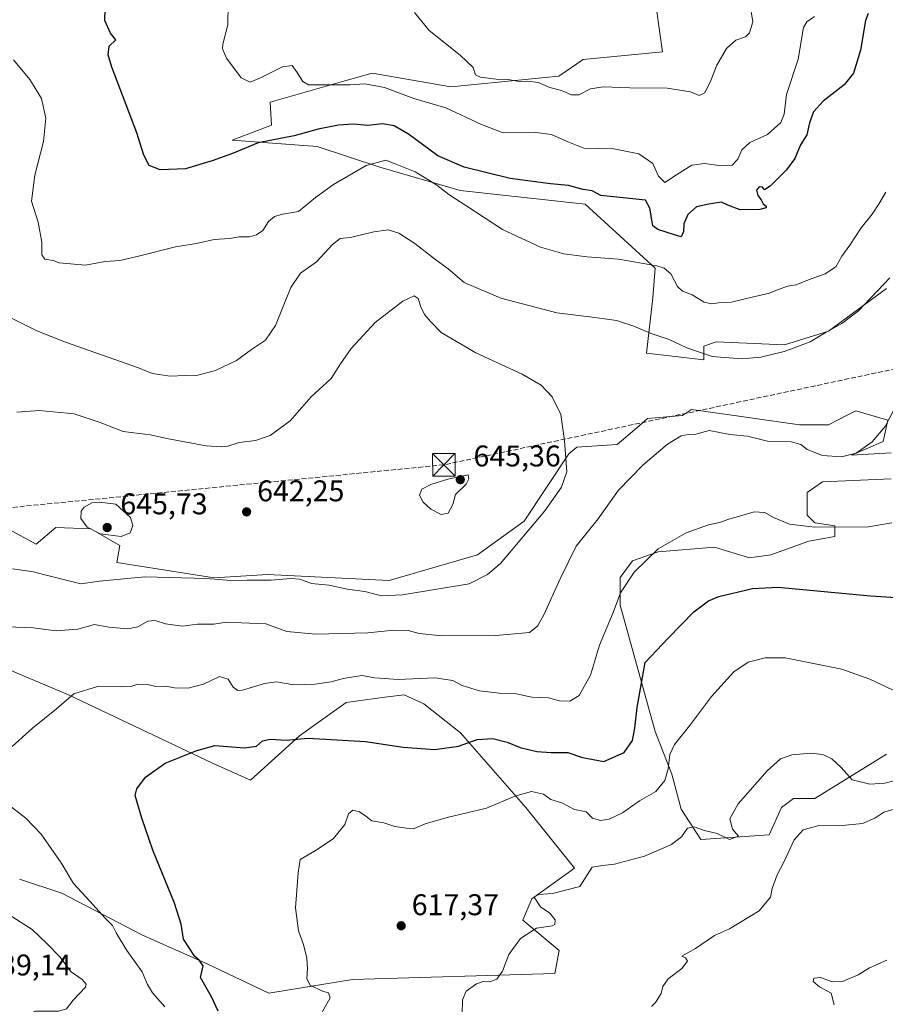
# Model space of a CAD drawing. Units: metres. Extents: x 621416 to 624887, y 4710986 to 4713360.
# Drawn here: x 622054 to 622343, y 4712564 to 4712893 of the extents above; entities that cross this region are included whole.
import ezdxf

# ---------------------------------------------------------------- set-up
doc = ezdxf.new("R2010")
doc.units = ezdxf.units.M
doc.header["$MEASUREMENT"] = 0
doc.linetypes.add('DGN Style 3', pattern=[2.307223, 1.648017, -0.659207])
for name, color, linetype, lineweight in [('Conducción de hidrocarburos lineal', 6, 'DGN Style 3', 0), ('Cultivos herbáceos CxS', 92, 'Continuous', 0), ('Curva de nivel maestra', 30, 'Continuous', 30), ('Curva de nivel normal', 30, 'Continuous', 0), ('Matorral CxS', 135, 'Continuous', 0), ('Municipio', 91, 'Continuous', 13), ('Punto de cota en terreno', 7, 'Continuous', 0), ('Rótulo de punto de cota en terreno', 7, 'Continuous', 0), ('Torre de tendido puntual', 7, 'Continuous', 0)]:
    doc.layers.add(name, color=color, linetype=linetype, lineweight=lineweight)
doc.styles.add('Style-Arial', font='txt')

# ---------------------------------------------------------------- blocks, each defined once
blk = doc.blocks.new('*U7')
at = {"layer": 'Cultivos herbáceos CxS', "color": 92, "linetype": 'Continuous', "lineweight": 0}
for points in [[(622266.5048, 4712896.2149, 611.0672), (622268.5385, 4712881.9699, 612.5113), (622242.0987, 4712879.4259, 612.4972), (622233.9627, 4712873.8301, 613.6982), (622197.8619, 4712870.2691, 616.7578), (622171.5074, 4712874.8083, 618.0932), (622162.4479, 4712872.2379, 619.2243), (622137.4393, 4712865.1421, 621.0968), (622137.9483, 4712857.5113, 622.3309), (622124.7281, 4712852.4233, 624.2288), (622153.2021, 4712850.3883, 626.2725), (622174.1387, 4712843.4643, 629.7069), (622200.9963, 4712835.6353, 628.1533), (622242.6912, 4712831.0563, 626.3331), (622266.0797, 4712809.6895, 629.9005), (622265.3455, 4712799.7595, 632.0074), (622263.2233, 4712781.2747, 636.0362), (622282.3861, 4712778.9925, 635.0391), (622282.3861, 4712783.5715, 633.4441), (622286.4529, 4712785.0975, 632.5495), (622309.3342, 4712784.0805, 633.6508), (622324.0799, 4712788.6595, 634.4236), (622343.4011, 4712802.9033, 634.6951)], [(622343.3989, 4712647.2295, 617.554), (622319.5017, 4712632.4755, 614.0535), (622312.3827, 4712632.4755, 614.3097), (622308.3149, 4712629.4235, 614.3154), (622304.2479, 4712620.2657, 613.5671), (622281.3667, 4712618.7397, 614.8359), (622274.7571, 4712628.9147, 617.6317), (622271.7063, 4712640.6157, 620.0784), (622266.1135, 4712654.8605, 623.0435), (622254.4193, 4712697.0863, 630.2948), (622254.4193, 4712706.2433, 631.3945), (622258.4873, 4712711.8391, 631.4745), (622267.1313, 4712714.8923, 630.3704), (622285.9441, 4712716.4181, 628.7887), (622297.6391, 4712712.8569, 627.4583), (622304.7569, 4712713.8741, 627.1647), (622317.4691, 4712718.4529, 628.6819), (622326.1129, 4712719.9791, 629.7862), (622326.1131, 4712723.5399, 631.14), (622319.5031, 4712724.5579, 631.3307), (622316.9601, 4712727.1019, 631.8422), (622316.9603, 4712734.7329, 633.0221), (622322.0453, 4712738.2939, 633.7448), (622344.9263, 4712739.3107, 632.7079)], [(622344.9263, 4712747.9599, 634.332), (622331.6705, 4712747.1959, 635.6768), (622342.3483, 4712751.7747, 635.0444), (622343.8733, 4712758.8967, 635.6391), (622333.1955, 4712761.9497, 636.7793), (622330.2875, 4712760.4947, 636.8301), (622324.0435, 4712757.3707, 636.834), (622314.3825, 4712757.3709, 636.5007), (622292.5187, 4712760.4237, 636.0627), (622278.2819, 4712762.4587, 636.4688), (622275.2309, 4712760.4237, 636.5541), (622263.5369, 4712759.4057, 637.2585), (622259.9771, 4712756.3537, 637.5054), (622253.3672, 4712750.7567, 638.0259), (622239.9729, 4712749.8471, 639.7478), (622237.3029, 4712747.6281, 640.0716), (622222.3867, 4712725.0673, 641.9491), (622206.7395, 4712713.8953, 643.6793), (622177.2489, 4712705.2463, 642.547), (622136.5721, 4712707.2813, 641.4662), (622118.8043, 4712706.1597, 641.2708), (622086.2345, 4712711.3515, 642.9324), (622087.2518, 4712716.9475, 644.6712), (622077.5909, 4712722.5435, 645.1879), (622065.8959, 4712723.0525, 644.0343), (622059.2859, 4712717.4563, 642.6574), (622046.0661, 4712724.5783, 642.5262)], [(622008.4398, 4712693.0367, 638.0254), (622070.0811, 4712667.0697, 630.6109), (622118.1613, 4712644.2079, 624.789), (622130.8733, 4712638.6109, 623.4877), (622147.3193, 4712653.4027, 625.9693), (622162.9063, 4712664.5567, 628.6431), (622175.7537, 4712666.2481, 628.8183), (622182.2281, 4712667.1005, 629.2241), (622188.8381, 4712664.0485, 628.3357), (622201.041, 4712654.3815, 626.4752), (622222.9045, 4712629.4537, 619.7286), (622239.1752, 4712609.1039, 616.337), (622224.9381, 4712598.9291, 615.6304), (622221.8869, 4712591.8071, 615.4753), (622234.0897, 4712581.6321, 614.3431), (622232.5648, 4712574.0011, 614.1488), (622164.9391, 4712571.9663, 618.9779), (622136.9733, 4712567.3873, 621.5664), (622116.6356, 4712577.0533, 624.65), (622094.7719, 4712586.7193, 628.0254), (622067.8292, 4712600.7393, 631.5817), (622053.7443, 4712605.5061, 632.3883)]]:
    blk.add_polyline3d(points, dxfattribs=at)
blk = doc.blocks.new('*U15')
at = {"layer": 'Matorral CxS', "color": 135, "linetype": 'Continuous', "lineweight": 0}
for points in [[(622053.7443, 4712605.5061, 632.3883), (622067.8292, 4712600.7393, 631.5817), (622094.7719, 4712586.7193, 628.0254), (622116.6356, 4712577.0533, 624.65), (622136.9733, 4712567.3873, 621.5664), (622164.9391, 4712571.9663, 618.9779), (622232.5648, 4712574.0011, 614.1488), (622234.0897, 4712581.6321, 614.3431), (622221.8869, 4712591.8071, 615.4753), (622224.9381, 4712598.9291, 615.6304), (622239.1752, 4712609.1039, 616.337), (622222.9045, 4712629.4537, 619.7286), (622201.041, 4712654.3815, 626.4752), (622188.8381, 4712664.0485, 628.3357), (622182.2281, 4712667.1005, 629.2241), (622175.7537, 4712666.2481, 628.8183), (622162.9063, 4712664.5567, 628.6431), (622147.3193, 4712653.4027, 625.9693), (622130.8733, 4712638.6109, 623.4877), (622118.1613, 4712644.2079, 624.789), (622070.0811, 4712667.0697, 630.6109), (622008.4398, 4712693.0367, 638.0254)], [(622046.0661, 4712724.5783, 642.5262), (622059.2859, 4712717.4563, 642.6574), (622065.8959, 4712723.0525, 644.0343), (622077.5909, 4712722.5435, 645.1879), (622087.2518, 4712716.9475, 644.6712), (622086.2345, 4712711.3515, 642.9324), (622118.8043, 4712706.1597, 641.2708), (622136.5721, 4712707.2813, 641.4662), (622177.2489, 4712705.2463, 642.547), (622206.7395, 4712713.8953, 643.6793), (622222.3867, 4712725.0673, 641.9491), (622237.3029, 4712747.6281, 640.0716), (622239.9729, 4712749.8471, 639.7478), (622253.3672, 4712750.7567, 638.0259), (622259.9771, 4712756.3537, 637.5054), (622263.5369, 4712759.4057, 637.2585), (622275.2309, 4712760.4237, 636.5541), (622278.2819, 4712762.4587, 636.4688), (622292.5187, 4712760.4237, 636.0627), (622314.3825, 4712757.3709, 636.5007), (622324.0435, 4712757.3707, 636.834), (622330.2875, 4712760.4947, 636.8301), (622333.1955, 4712761.9497, 636.7793), (622343.8733, 4712758.8967, 635.6391), (622342.3483, 4712751.7747, 635.0444), (622331.6705, 4712747.1959, 635.6768), (622344.9263, 4712747.9599, 634.332)], [(622344.9263, 4712739.3107, 632.7079), (622322.0453, 4712738.2939, 633.7448), (622316.9603, 4712734.7329, 633.0221), (622316.9601, 4712727.1019, 631.8422), (622319.5031, 4712724.5579, 631.3307), (622326.1131, 4712723.5399, 631.14), (622326.1129, 4712719.9791, 629.7862), (622317.4691, 4712718.4529, 628.6819), (622304.7569, 4712713.8741, 627.1647), (622297.6391, 4712712.8569, 627.4583), (622285.9441, 4712716.4181, 628.7887), (622267.1313, 4712714.8923, 630.3704), (622258.4873, 4712711.8391, 631.4745), (622254.4193, 4712706.2433, 631.3945), (622254.4193, 4712697.0863, 630.2948), (622266.1135, 4712654.8605, 623.0435), (622271.7063, 4712640.6157, 620.0784), (622274.7571, 4712628.9147, 617.6317), (622281.3667, 4712618.7397, 614.8359), (622304.2479, 4712620.2657, 613.5671), (622308.3149, 4712629.4235, 614.3154), (622312.3827, 4712632.4755, 614.3097), (622319.5017, 4712632.4755, 614.0535), (622343.3989, 4712647.2295, 617.554)], [(622343.4011, 4712802.9033, 634.6951), (622324.0799, 4712788.6595, 634.4236), (622309.3342, 4712784.0805, 633.6508), (622286.4529, 4712785.0975, 632.5495), (622282.3861, 4712783.5715, 633.4441), (622282.3861, 4712778.9925, 635.0391), (622263.2233, 4712781.2747, 636.0362), (622265.3455, 4712799.7595, 632.0074), (622266.0797, 4712809.6895, 629.9005), (622242.6912, 4712831.0563, 626.3331), (622200.9963, 4712835.6353, 628.1533), (622174.1387, 4712843.4643, 629.7069), (622153.2021, 4712850.3883, 626.2725), (622124.7281, 4712852.4233, 624.2288), (622137.9483, 4712857.5113, 622.3309), (622137.4393, 4712865.1421, 621.0968), (622162.4479, 4712872.2379, 619.2243), (622171.5074, 4712874.8083, 618.0932), (622197.8619, 4712870.2691, 616.7578), (622233.9627, 4712873.8301, 613.6982), (622242.0987, 4712879.4259, 612.4972), (622268.5385, 4712881.9699, 612.5113), (622266.5048, 4712896.2149, 611.0672)]]:
    blk.add_polyline3d(points, dxfattribs=at)
blk = doc.blocks.new('5PATER')
at = {"layer": 'Punto de cota en terreno', "linetype": 'Continuous', "lineweight": 0}
h = blk.add_hatch(color=51, dxfattribs=at)
edge = h.paths.add_edge_path()
edge.add_ellipse((0, 0), major_axis=(-0.11, -0.111), ratio=0.999422, start_angle=0, end_angle=360)
blk = doc.blocks.new('5TTEND')
at = {"layer": 'Municipio', "color": 7, "linetype": 'Continuous', "lineweight": 0}
for p, q in [((-0.375, 0.3754), (0.375, -0.3746)), ((0.372, 0.3784), (-0.372, -0.3776))]:
    blk.add_line(p, q, dxfattribs=at)
at = {"layer": 'Municipio', "color": 7, "linetype": 'Continuous', "lineweight": 0, "flags": 128}
blk.add_lwpolyline([(-0.375, -0.3746), (0.375, -0.3746), (0.375, 0.3754), (-0.375, 0.3754), (-0.372, -0.3776)], dxfattribs=at)

msp = doc.modelspace()

# ---------------------------------------------------------------- linework, layer by layer
at = {"layer": 'Conducción de hidrocarburos lineal', "color": 6, "linetype": 'DGN Style 3', "lineweight": 0}
msp.add_polyline3d([(623122.8851, 4712970.9432, 563.8918), (623041.33, 4712969.57, 563.183), (622914.3931, 4712968.562, 572.5089), (622799.12, 4712975.94, 575.6939), (622678.03, 4712922.97, 577.7349), (622580.73, 4712879.34, 581.6759), (622478.77, 4712845.24, 607.0419), (622387.35, 4712784.76, 635.8345), (622195.49, 4712743.95, 644.9295), (622010.84, 4712725.73, 640.8192), (621934.09, 4712649.7, 653.3347), (621833.8326, 4712625.529, 678.1053), (621734.22, 4712598.44, 702.826), (621644.58, 4712589.62, 725.731), (621572.47, 4712573.88, 736.9155), (621507.84, 4712483.04, 728.9108), (621432.2796, 4712391.5663, 733.8686)], dxfattribs=at)
at = {"layer": 'Cultivos herbáceos CxS', "color": 92, "linetype": 'Continuous', "lineweight": 0}
for points in [[(622343.4011, 4712802.9033, 634.6951), (622324.0799, 4712788.6595, 634.4236), (622309.3342, 4712784.0805, 633.6508), (622286.4529, 4712785.0975, 632.5495), (622282.3861, 4712783.5715, 633.4441), (622282.3861, 4712778.9925, 635.0391), (622263.2233, 4712781.2747, 636.0362), (622265.3455, 4712799.7595, 632.0074), (622266.0797, 4712809.6895, 629.9005), (622242.6912, 4712831.0563, 626.3331), (622200.9963, 4712835.6353, 628.1533), (622174.1387, 4712843.4643, 629.7069), (622153.2021, 4712850.3883, 626.2725), (622124.7281, 4712852.4233, 624.2288), (622137.9483, 4712857.5113, 622.3309), (622137.4393, 4712865.1421, 621.0968), (622162.4479, 4712872.2379, 619.2243), (622171.5074, 4712874.8083, 618.0932), (622197.8619, 4712870.2691, 616.7578), (622233.9627, 4712873.8301, 613.6982), (622242.0987, 4712879.4259, 612.4972), (622268.5385, 4712881.9699, 612.5113), (622266.5048, 4712896.2149, 611.0672)], [(622046.0661, 4712724.5783, 642.5262), (622059.2859, 4712717.4563, 642.6574), (622065.8959, 4712723.0525, 644.0343), (622077.5909, 4712722.5435, 645.1879), (622087.2518, 4712716.9475, 644.6712), (622086.2345, 4712711.3515, 642.9324), (622118.8043, 4712706.1597, 641.2708), (622136.5721, 4712707.2813, 641.4662), (622177.2489, 4712705.2463, 642.547), (622206.7395, 4712713.8953, 643.6793), (622222.3867, 4712725.0673, 641.9491), (622237.3029, 4712747.6281, 640.0716), (622239.9729, 4712749.8471, 639.7478), (622253.3672, 4712750.7567, 638.0259), (622259.9771, 4712756.3537, 637.5054), (622263.5369, 4712759.4057, 637.2585), (622275.2309, 4712760.4237, 636.5541), (622278.2819, 4712762.4587, 636.4688), (622292.5187, 4712760.4237, 636.0627), (622314.3825, 4712757.3709, 636.5007), (622324.0435, 4712757.3707, 636.834), (622330.2875, 4712760.4947, 636.8301), (622333.1955, 4712761.9497, 636.7793), (622343.8733, 4712758.8967, 635.6391), (622342.3483, 4712751.7747, 635.0444), (622331.6705, 4712747.1959, 635.6768), (622344.9263, 4712747.9599, 634.332)], [(622344.9263, 4712739.3107, 632.7079), (622322.0453, 4712738.2939, 633.7448), (622316.9603, 4712734.7329, 633.0221), (622316.9601, 4712727.1019, 631.8422), (622319.5031, 4712724.5579, 631.3307), (622326.1131, 4712723.5399, 631.14), (622326.1129, 4712719.9791, 629.7862), (622317.4691, 4712718.4529, 628.6819), (622304.7569, 4712713.8741, 627.1647), (622297.6391, 4712712.8569, 627.4583), (622285.9441, 4712716.4181, 628.7887), (622267.1313, 4712714.8923, 630.3704), (622258.4873, 4712711.8391, 631.4745), (622254.4193, 4712706.2433, 631.3945), (622254.4193, 4712697.0863, 630.2948), (622266.1135, 4712654.8605, 623.0435), (622271.7063, 4712640.6157, 620.0784), (622274.7571, 4712628.9147, 617.6317), (622281.3667, 4712618.7397, 614.8359), (622304.2479, 4712620.2657, 613.5671), (622308.3149, 4712629.4235, 614.3154), (622312.3827, 4712632.4755, 614.3097), (622319.5017, 4712632.4755, 614.0535), (622343.3989, 4712647.2295, 617.554)], [(622053.7443, 4712605.5061, 632.3883), (622067.8292, 4712600.7393, 631.5817), (622094.7719, 4712586.7193, 628.0254), (622116.6356, 4712577.0533, 624.65), (622136.9733, 4712567.3873, 621.5664), (622164.9391, 4712571.9663, 618.9779), (622232.5648, 4712574.0011, 614.1488), (622234.0897, 4712581.6321, 614.3431), (622221.8869, 4712591.8071, 615.4753), (622224.9381, 4712598.9291, 615.6304), (622239.1752, 4712609.1039, 616.337), (622222.9045, 4712629.4537, 619.7286), (622201.041, 4712654.3815, 626.4752), (622188.8381, 4712664.0485, 628.3357), (622182.2281, 4712667.1005, 629.2241), (622175.7537, 4712666.2481, 628.8183), (622162.9063, 4712664.5567, 628.6431), (622147.3193, 4712653.4027, 625.9693), (622130.8733, 4712638.6109, 623.4877), (622118.1613, 4712644.2079, 624.789), (622070.0811, 4712667.0697, 630.6109), (622008.4398, 4712693.0367, 638.0254)]]:
    msp.add_polyline3d(points, dxfattribs=at)
at = {"layer": 'Curva de nivel maestra', "color": 30, "linetype": 'Continuous', "lineweight": 30, "elevation": 625, "flags": 128}
for points in [[(622337.34, 4712894.7601), (622336.38, 4712892.5001), (622334.7, 4712882.5001), (622332.35, 4712874.8401), (622329.28, 4712870.9901), (622322.2, 4712865.5001), (622319, 4712861.9801), (622317.69, 4712858.3001), (622316.83, 4712854.2001), (622314.66, 4712850.8801), (622312.83, 4712846.3401), (622309.98, 4712842.4901), (622304.5, 4712837.0401), (622302.65, 4712835.8401), (622301.95, 4712836.7701), (622300.89, 4712836.8601), (622299.99, 4712835.7101), (622300.44, 4712833.9801), (622301.53, 4712832.5701), (622302.21, 4712831.1501), (622303.22, 4712830.4101), (622303.25, 4712829.8401), (622301.07, 4712829.2601), (622294.52, 4712829.1201), (622290.38, 4712830.7001), (622288.24, 4712831.7401), (622284.05, 4712831.0401), (622279.88, 4712830.1501), (622277.02, 4712827.6301), (622275.74, 4712824.5401), (622275.53, 4712821.9001), (622274.84, 4712820.1801), (622272.6, 4712820.8401), (622267, 4712822.6001), (622265.32, 4712823.8701), (622265.08, 4712825.1601), (622264.33, 4712829.7801), (622262.91, 4712832.4601), (622247.93, 4712833.9901), (622245.05, 4712835.5001), (622242, 4712835.9201), (622237.18, 4712837.3201), (622231.14, 4712837.8401), (622217.68, 4712839.6901), (622202.27, 4712843.4001), (622193.53, 4712847.1701), (622183.74, 4712854.4401), (622178.86, 4712857.3001), (622175.03, 4712857.8901), (622170.11, 4712857.3801), (622165.26, 4712857.8201), (622160.35, 4712857.5001), (622153.5, 4712856.0801), (622145.52, 4712853.9401), (622133.5, 4712851.5201), (622125.42, 4712848.2001), (622118.38, 4712845.6701), (622109.22, 4712842.8401), (622100.68, 4712842.5401), (622097.01, 4712844.0101), (622095.27, 4712847.4601), (622092.88, 4712854.8901), (622084.6, 4712876.8401), (622083.3, 4712881.0201), (622083.64, 4712883.8601), (622085.91, 4712885.9401), (622084.14, 4712888.1901), (622082.18, 4712892.5001), (622082.48, 4712900.1601)], [(622120.06, 4712561.3301), (622117.9, 4712566.1701), (622114.15, 4712572.6101), (622115.05, 4712576.5101), (622113.74, 4712578.3501), (622112.33, 4712579.6001), (622108.52, 4712585.4601), (622107.78, 4712590.3901), (622105.51, 4712597.4501), (622098.27, 4712615.2101), (622094.54, 4712625.8101), (622092.34, 4712633.4601), (622092.94, 4712635.7001), (622095.82, 4712639.5501), (622102.4, 4712644.2201), (622112.92, 4712648.5301), (622118.92, 4712650.1801), (622128.92, 4712649.4001), (622132.92, 4712649.8701), (622134.92, 4712651.6601), (622137.52, 4712652.2801), (622142.84, 4712651.8901), (622150.17, 4712652.6001), (622169.32, 4712651.4301), (622181.89, 4712649.6001), (622192.44, 4712648.8001), (622200.37, 4712649.8701), (622206.68, 4712652.1001), (622211.84, 4712652.5001), (622216.64, 4712651.2801), (622220.95, 4712649.4801), (622226.62, 4712648.1801), (622231.35, 4712647.7801), (622236.95, 4712647.8501), (622241.88, 4712646.1201), (622248.94, 4712644.7801), (622255.77, 4712647.8201), (622258.58, 4712651.8501), (622259.36, 4712655.9101), (622260.14, 4712662.8101), (622262.75, 4712677.8501), (622270.43, 4712686.0201), (622278.98, 4712694.8501), (622283.96, 4712698.5201), (622287.41, 4712700.0001), (622298.69, 4712702.5901), (622307.12, 4712703.0101), (622338.02, 4712700.1501), (622353.48, 4712699.1101)]]:
    msp.add_lwpolyline(points, dxfattribs=at)
at = {"layer": 'Curva de nivel normal', "color": 30, "linetype": 'Continuous', "lineweight": 0, "flags": 128}
for points, elevation in [([(622319.33, 4712893.8301), (622316.77, 4712891.9901), (622315.72, 4712890.1201), (622313.9, 4712879.4901), (622309.97, 4712867.7701), (622309.18, 4712861.1101), (622308.14, 4712858.3101), (622303.6, 4712854.3201), (622297.74, 4712851.6501), (622295.04, 4712849.2301), (622293.69, 4712846.1101), (622291.89, 4712844.1301), (622288.29, 4712843.8501), (622282.62, 4712844.6701), (622278.41, 4712844.1201), (622273.24, 4712840.8701), (622269.29, 4712838.3001), (622267.28, 4712840.4401), (622265.38, 4712844.6401), (622260.62, 4712847.9101), (622252.3, 4712849.5301), (622242.29, 4712849.7901), (622236.75, 4712852.0501), (622231.51, 4712854.3601), (622226.23, 4712854.9701), (622215.29, 4712854.8901), (622208.08, 4712857.6801), (622196.12, 4712863.2401), (622185.51, 4712866.3901), (622175.71, 4712870.0901), (622169.07, 4712871.2501), (622164.22, 4712871.0001), (622159.36, 4712870.9701), (622150.32, 4712870.9201), (622148.4, 4712872.0401), (622146.54, 4712875.1101), (622144.85, 4712877.4301), (622141.64, 4712876.9801), (622134.25, 4712873.2701), (622130.77, 4712871.8901), (622127.73, 4712873.3301), (622122.85, 4712879.8601), (622121.51, 4712883.0201), (622121.64, 4712884.5501), (622123.33, 4712891.0001), (622123.4, 4712897.8801)], 620), ([(622298.07, 4712896.0801), (622298.79, 4712891.9801), (622297.69, 4712888.3501), (622296.33, 4712886.9701), (622293.1, 4712885.8701), (622289.93, 4712883.1001), (622286.68, 4712877.5201), (622284.74, 4712872.4301), (622282.7, 4712868.2801), (622280.85, 4712867.3901), (622277.96, 4712868.6401), (622270.1, 4712869.8401), (622257.66, 4712869.9201), (622248.69, 4712870.3301), (622244.56, 4712869.6601), (622240.63, 4712867.6001), (622238.12, 4712867.6301), (622234.83, 4712869.0801), (622230.91, 4712870.1101), (622227, 4712871.6901), (622223.59, 4712872.2101), (622220.62, 4712872.0801), (622217.02, 4712872.7301), (622213.03, 4712872.8201), (622207.71, 4712873.4601), (622206.06, 4712874.2601), (622205.28, 4712876.7001), (622200.99, 4712880.9201), (622190.57, 4712889.1201), (622185.72, 4712895.1201)], 615), ([(622343.19, 4712835.0601), (622340.97, 4712831.2801), (622338.65, 4712827.7401), (622334.92, 4712823.2001), (622331.13, 4712817.3601), (622328.47, 4712813.6401), (622326.54, 4712810.1701), (622322.88, 4712807.8401), (622317.31, 4712805.8201), (622313.21, 4712804.0701), (622310.48, 4712803.6101), (622307.21, 4712802.5901), (622304.32, 4712801.3201), (622298.92, 4712800.0801), (622291.66, 4712798.2701), (622287.23, 4712798.1001), (622284.9, 4712797.7801), (622282.46, 4712798.3701), (622278.47, 4712800.7601), (622275.29, 4712801.9401), (622273.62, 4712803.5701), (622271.38, 4712807.7401), (622269.07, 4712809.7001), (622266.66, 4712810.5001), (622253.91, 4712812.7001), (622243.32, 4712813.4301), (622235.59, 4712814.4301), (622227.81, 4712816.7401), (622215.07, 4712822.6101), (622202.85, 4712830.5701), (622197.14, 4712834.3501), (622193.19, 4712837.4601), (622190.1, 4712839.3601), (622185.9, 4712841.8301), (622179.24, 4712844.5501), (622176.08, 4712845.7601), (622169.58, 4712843.9401), (622158.59, 4712837.6901), (622152.62, 4712833.2801), (622146.93, 4712828.6501), (622141.61, 4712827.6801), (622138.93, 4712826.9501), (622136.95, 4712825.2401), (622135.05, 4712822.2801), (622132.95, 4712820.7701), (622130.59, 4712820.1301), (622127.16, 4712820.1101), (622123.86, 4712819.5401), (622118.73, 4712819.2601), (622112.9, 4712817.8801), (622105.85, 4712816.7701), (622093.51, 4712813.7001), (622087.28, 4712812.2801), (622082.31, 4712811.8601), (622075.72, 4712810.7201), (622066.92, 4712811.5001), (622064.95, 4712812.2001), (622062.2, 4712812.7401), (622061.15, 4712814.1001), (622061.18, 4712818.3401), (622059.89, 4712825.0601), (622057.69, 4712832.0601), (622058.82, 4712840.7301), (622061.7, 4712852.0501), (622062.5, 4712859.8301), (622061.08, 4712866.3601), (622057.16, 4712872.7501), (622051.7, 4712879.2801)], 630), ([(622344.52, 4712806.4401), (622334.05, 4712795.3701), (622328.52, 4712791.1701), (622323.23, 4712788.2901), (622317.9, 4712785.1001), (622309.21, 4712781.8001), (622301.37, 4712779.9201), (622295.07, 4712779.3401), (622285.18, 4712780.1201), (622276.73, 4712783.0401), (622270.75, 4712785.8401), (622264.74, 4712787.8001), (622258.94, 4712790.2601), (622253.21, 4712792.1401), (622246, 4712793.2301), (622233.3, 4712794.8001), (622214.59, 4712799.6701), (622202.25, 4712804.8601), (622196.93, 4712809.4101), (622192.35, 4712812.7801), (622185.86, 4712817.9701), (622180.48, 4712821.4101), (622176.84, 4712822.4401), (622172.16, 4712821.8101), (622164.3, 4712819.9401), (622160.91, 4712819.6401), (622158.24, 4712817.5801), (622152.91, 4712811.8301), (622147.63, 4712808.0601), (622144.4, 4712803.1701), (622139.26, 4712790.5101), (622135.89, 4712785.6301), (622131.18, 4712782.5101), (622126.25, 4712778.8401), (622119.25, 4712775.5001), (622113.28, 4712773.9201), (622109.05, 4712773.8601), (622104.08, 4712773.6001), (622098.09, 4712774.4701), (622093.5, 4712776.4201), (622069.08, 4712785.0001), (622059.44, 4712788.6901), (622051.2, 4712792.8101)], 635), ([(622052.81, 4712761.5101), (622060.23, 4712762.0801), (622071.92, 4712760.9401), (622080.7, 4712758.1201), (622088.37, 4712755.0701), (622097.37, 4712753.9701), (622103.54, 4712752.6601), (622116.11, 4712750.2501), (622121.1, 4712750.0201), (622123.27, 4712750.1801), (622127.1, 4712751.3701), (622132.55, 4712752.0901), (622137.49, 4712753.7201), (622144.2, 4712758.6301), (622151.15, 4712766.6501), (622157.89, 4712772.7501), (622160.94, 4712777.6701), (622164.51, 4712782.8401), (622172.57, 4712791.5101), (622181.81, 4712798.6601), (622185.6, 4712800.4801), (622186.95, 4712799.5501), (622187.77, 4712796.7501), (622189.08, 4712794.2101), (622191.09, 4712791.9001), (622194.62, 4712788.1601), (622206.14, 4712781.3801), (622221.67, 4712774.2201), (622227.98, 4712770.5801), (622231.74, 4712766.6701), (622234.56, 4712760.8201), (622235.87, 4712751.9501), (622236.59, 4712741.6001), (622234.79, 4712736.5301), (622229.28, 4712728.5601), (622214.42, 4712710.9401), (622210.06, 4712707.2601), (622203.91, 4712704.2301), (622181.64, 4712700.5301), (622174.62, 4712700.2201), (622169.06, 4712701.6601), (622163.16, 4712702.4301), (622157.11, 4712703.7301), (622151.31, 4712704.3201), (622147.42, 4712705.7001), (622144.38, 4712705.9701), (622137.85, 4712705.4001), (622129.81, 4712705.4001), (622124.3, 4712705.2701), (622116.11, 4712705.9401), (622095.58, 4712706.4801), (622080.49, 4712705.0201), (622074.23, 4712704.1601), (622061.7, 4712707.2601), (622058.34, 4712708.1801), (622051.4, 4712709.2401)], 640), ([(622043.55, 4712689.9901), (622058.24, 4712689.4601), (622065.92, 4712688.5201), (622073.18, 4712689.0201), (622078.72, 4712690.5501), (622083.59, 4712689.6701), (622089.92, 4712689.1701), (622093.25, 4712689.8601), (622096.59, 4712691.6701), (622099.07, 4712691.9401), (622102.47, 4712690.7901), (622108.2, 4712690.0001), (622113.2, 4712690.7201), (622118.59, 4712690.7501), (622122.92, 4712691.3501), (622127.87, 4712691.1001), (622136.04, 4712690.8001), (622143.01, 4712688.2801), (622152.74, 4712687.3101), (622170.12, 4712687.7701), (622178.74, 4712688.7101), (622183.54, 4712688.6001), (622187.2, 4712687.5301), (622194.77, 4712686.8001), (622212.82, 4712686.9401), (622224.15, 4712687.9401), (622226.82, 4712690.0101), (622228.88, 4712693.7701), (622234.4, 4712705.8501), (622239.72, 4712716.8201), (622247.02, 4712725.9401), (622253.86, 4712735.5201), (622261.94, 4712743.8501), (622270.24, 4712750.8701), (622274.78, 4712753.6801), (622277.2, 4712754.1201), (622279.65, 4712754.1601), (622284.13, 4712755.3801), (622291.11, 4712754.0601), (622297.01, 4712753.5301), (622303.6, 4712751.8201), (622311.59, 4712751.6201), (622314.79, 4712750.7901), (622316.91, 4712749.0401), (622322.03, 4712747.0701), (622328.38, 4712746.5901), (622333.23, 4712747.8401), (622338.57, 4712751.6501), (622342.92, 4712756.7701), (622347.57, 4712765.5101)], 635), ([(622203.66, 4712740.6001), (622196.85, 4712739.1501), (622191.15, 4712737.4301), (622188.16, 4712735.7901), (622187.33, 4712733.7701), (622188.6, 4712731.4201), (622191.16, 4712729.1401), (622194.58, 4712727.3801), (622196.91, 4712727.8201), (622198.51, 4712730.6901), (622199.45, 4712734.0001), (622202.93, 4712737.4801), (622203.88, 4712739.3101), (622203.66, 4712740.6001)], 645), ([(622080.31, 4712731.5201), (622077.92, 4712731.2701), (622075.27, 4712729.8101), (622074.34, 4712728.5101), (622074.16, 4712726.0601), (622076.34, 4712723.1401), (622080.67, 4712720.8801), (622087.72, 4712719.9901), (622090.72, 4712721.2501), (622091.56, 4712723.7101), (622090.77, 4712726.4001), (622085.85, 4712730.7801), (622080.31, 4712731.5201)], 645), ([(622051.26, 4712649.8501), (622058.05, 4712655.9901), (622066.08, 4712662.4201), (622071.86, 4712667.4401), (622079.74, 4712669.9101), (622087.7, 4712669.7301), (622090.92, 4712669.8501), (622093.25, 4712670.6501), (622096.59, 4712670.5601), (622099.25, 4712669.9201), (622102.59, 4712669.9401), (622105.46, 4712669.3801), (622110.07, 4712669.3001), (622115.16, 4712670.6801), (622120.54, 4712673.2001), (622123.47, 4712672.3401), (622125.05, 4712669.6801), (622126.65, 4712668.5501), (622128.25, 4712668.6001), (622135.59, 4712670.8601), (622139.62, 4712671.3701), (622145.39, 4712670.4101), (622152.52, 4712670.6001), (622157.86, 4712671.3701), (622161.82, 4712672.5601), (622168.04, 4712673.4901), (622172.42, 4712672.7101), (622180.28, 4712672.2201), (622192.5, 4712672.7801), (622198.5, 4712671.8401), (622201.65, 4712670.1801), (622207.42, 4712668.4301), (622214.04, 4712667.6401), (622219.27, 4712667.5401), (622224.94, 4712666.3101), (622230.42, 4712666.0901), (622234.1, 4712665.1301), (622237.58, 4712664.9401), (622240.72, 4712666.8901), (622244.49, 4712673.6601), (622247.56, 4712683.6701), (622252.04, 4712694.5501), (622254.52, 4712701.2001), (622259.09, 4712708.1301), (622267.13, 4712715.9001), (622276.46, 4712721.2601), (622283.96, 4712723.9201), (622287.6, 4712724.6601), (622290.72, 4712725.8001), (622293.98, 4712726.6301), (622299.21, 4712728.2401), (622302.71, 4712728.0601), (622305.63, 4712726.3201), (622310.98, 4712724.1201), (622319.33, 4712723.0901), (622337.41, 4712723.2401), (622345.23, 4712724.6001)], 630), ([(622151.67, 4712555.4801), (622157.55, 4712565.8601), (622156.99, 4712567.4501), (622154.98, 4712568.0001), (622150.86, 4712570.1001), (622149.72, 4712572.1901), (622149.9, 4712575.6701), (622149.67, 4712579.0901), (622148.65, 4712583.6101), (622146.93, 4712588.2601), (622145.97, 4712595.8701), (622146.78, 4712607.6101), (622147.52, 4712612.0601), (622152.8, 4712615.1501), (622158.58, 4712619.0601), (622162.36, 4712623.7001), (622163.69, 4712627.3301), (622165.08, 4712628.4801), (622167.27, 4712628.0301), (622169.43, 4712626.5101), (622171.48, 4712624.9401), (622175.4, 4712624.3201), (622179.15, 4712623.1201), (622183.06, 4712622.5001), (622185.36, 4712622.3201), (622189.24, 4712624.0001), (622196.58, 4712626.0601), (622209.74, 4712629.1801), (622219.24, 4712633.2401), (622224.79, 4712634.8001), (622228.76, 4712633.9201), (622231.29, 4712632.1501), (622234.94, 4712630.9501), (622239.16, 4712628.7101), (622243.06, 4712627.9301), (622245.19, 4712625.8301), (622247.82, 4712625.0301), (622250.7, 4712625.5401), (622255.15, 4712627.6901), (622260.91, 4712631.6101), (622266.36, 4712634.7601), (622269.32, 4712638.4301), (622270.46, 4712642.3001), (622271.05, 4712647.1801), (622272.57, 4712650.5201), (622277.62, 4712656.6801), (622284.99, 4712666.5001), (622292.37, 4712674.7301), (622297.24, 4712678.0301), (622302.82, 4712679.4901), (622309.54, 4712679.4901), (622328.5, 4712675.6501), (622337.89, 4712672.3201), (622349.39, 4712666.8801)], 620), ([(622201.61, 4712560.1901), (622201.78, 4712565.1901), (622203, 4712568.0301), (622206.41, 4712570.4601), (622208.6, 4712571.2301), (622210.89, 4712571.1601), (622213.18, 4712572.0601), (622215.08, 4712574.7501), (622217.27, 4712580.3401), (622221.12, 4712585.6401), (622226.42, 4712589.1001), (622231.81, 4712589.8601), (622232.62, 4712590.3701), (622232.71, 4712591.9001), (622230.89, 4712594.0601), (622227.75, 4712596.2701), (622225.69, 4712599.4601), (622227.25, 4712600.3901), (622231.76, 4712600.6901), (622240.91, 4712603.0601), (622245.07, 4712609.4401), (622248.56, 4712610.0201), (622252.57, 4712610.4501), (622262.58, 4712613.1101), (622271.57, 4712617.0201), (622274.9, 4712619.6701), (622276.9, 4712622.5201), (622279.17, 4712622.9701), (622282.63, 4712621.7301), (622286.82, 4712620.7001), (622290.92, 4712618.6901), (622293.98, 4712619.8401), (622292, 4712622.1901), (622291.11, 4712625.6501), (622293.82, 4712630.6801), (622303.57, 4712641.6401), (622307.99, 4712645.7301), (622311.73, 4712647.0401), (622318.14, 4712647.6301), (622322.19, 4712647.1401), (622325.1, 4712645.7201), (622328.25, 4712642.7901), (622331.96, 4712638.6201), (622337.8, 4712637.2701), (622342.84, 4712637.5101), (622348.01, 4712638.8901)], 615), ([(622102.22, 4712562.7801), (622098.15, 4712567.4501), (622096.43, 4712570.2601), (622094.74, 4712574.5301), (622089.6, 4712581.6101), (622085.98, 4712587.5501), (622084.8, 4712590.0401), (622082.35, 4712592.4901), (622077.2, 4712598.1101), (622071.73, 4712604.0401), (622067.65, 4712610.8901), (622060.9, 4712620.4701), (622055.79, 4712625.8801), (622049.45, 4712630.7501)], 630), ([(622264.86, 4712562.9001), (622266.27, 4712564.2801), (622268.12, 4712567.2101), (622268.71, 4712569.5601), (622270.42, 4712572.1401), (622275.08, 4712575.6001), (622276.95, 4712578.0801), (622276.24, 4712579.2001), (622275.03, 4712579.7301), (622279.57, 4712582.3001), (622285.9, 4712586.7001), (622290.9, 4712588.8201), (622300.91, 4712594.9401), (622304.6, 4712599.4801), (622305.2, 4712602.4101), (622306.89, 4712606.9401), (622309.22, 4712611.3601), (622312.51, 4712618.6201), (622315.54, 4712621.9701), (622320.85, 4712623.3801), (622327.46, 4712623.3401), (622335.36, 4712624.0701), (622339.56, 4712625.8601), (622342.48, 4712627.9001), (622348.67, 4712629.6001)], 610), ([(622051.61, 4712558.2701), (622059.03, 4712561.3401), (622066.72, 4712561.3301), (622069.38, 4712562.1801), (622071.68, 4712565.0701), (622075.71, 4712569.3401), (622075.97, 4712570.4101), (622074.68, 4712571.9301), (622071, 4712574.5401), (622067.14, 4712579.5301), (622062.79, 4712583.9501), (622057.94, 4712588.6201), (622050.23, 4712593.5901)], 635), ([(622325.94, 4712563.5001), (622324.93, 4712567.3401), (622320.99, 4712569.4801), (622318.91, 4712571.2901), (622319.17, 4712572.3801), (622321.39, 4712572.6401), (622325.35, 4712571.1901), (622328.66, 4712571.2901), (622333.91, 4712573.5201), (622337.76, 4712575.8201), (622343.57, 4712578.3601)], 605)]:
    msp.add_lwpolyline(points, dxfattribs=dict(at, elevation=elevation))
at = {"layer": 'Matorral CxS', "color": 135, "linetype": 'Continuous', "lineweight": 0}
for points in [[(622343.4011, 4712802.9033, 634.6951), (622324.0799, 4712788.6595, 634.4236), (622309.3342, 4712784.0805, 633.6508), (622286.4529, 4712785.0975, 632.5495), (622282.3861, 4712783.5715, 633.4441), (622282.3861, 4712778.9925, 635.0391), (622263.2233, 4712781.2747, 636.0362), (622265.3455, 4712799.7595, 632.0074), (622266.0797, 4712809.6895, 629.9005), (622242.6912, 4712831.0563, 626.3331), (622200.9963, 4712835.6353, 628.1533), (622174.1387, 4712843.4643, 629.7069), (622153.2021, 4712850.3883, 626.2725), (622124.7281, 4712852.4233, 624.2288), (622137.9483, 4712857.5113, 622.3309), (622137.4393, 4712865.1421, 621.0968), (622162.4479, 4712872.2379, 619.2243), (622171.5074, 4712874.8083, 618.0932), (622197.8619, 4712870.2691, 616.7578), (622233.9627, 4712873.8301, 613.6982), (622242.0987, 4712879.4259, 612.4972), (622268.5385, 4712881.9699, 612.5113), (622266.5048, 4712896.2149, 611.0672)], [(622046.0661, 4712724.5783, 642.5262), (622059.2859, 4712717.4563, 642.6574), (622065.8959, 4712723.0525, 644.0343), (622077.5909, 4712722.5435, 645.1879), (622087.2518, 4712716.9475, 644.6712), (622086.2345, 4712711.3515, 642.9324), (622118.8043, 4712706.1597, 641.2708), (622136.5721, 4712707.2813, 641.4662), (622177.2489, 4712705.2463, 642.547), (622206.7395, 4712713.8953, 643.6793), (622222.3867, 4712725.0673, 641.9491), (622237.3029, 4712747.6281, 640.0716), (622239.9729, 4712749.8471, 639.7478), (622253.3672, 4712750.7567, 638.0259), (622259.9771, 4712756.3537, 637.5054), (622263.5369, 4712759.4057, 637.2585), (622275.2309, 4712760.4237, 636.5541), (622278.2819, 4712762.4587, 636.4688), (622292.5187, 4712760.4237, 636.0627), (622314.3825, 4712757.3709, 636.5007), (622324.0435, 4712757.3707, 636.834), (622330.2875, 4712760.4947, 636.8301), (622333.1955, 4712761.9497, 636.7793), (622343.8733, 4712758.8967, 635.6391), (622342.3483, 4712751.7747, 635.0444), (622331.6705, 4712747.1959, 635.6768), (622344.9263, 4712747.9599, 634.332)], [(622344.9263, 4712739.3107, 632.7079), (622322.0453, 4712738.2939, 633.7448), (622316.9603, 4712734.7329, 633.0221), (622316.9601, 4712727.1019, 631.8422), (622319.5031, 4712724.5579, 631.3307), (622326.1131, 4712723.5399, 631.14), (622326.1129, 4712719.9791, 629.7862), (622317.4691, 4712718.4529, 628.6819), (622304.7569, 4712713.8741, 627.1647), (622297.6391, 4712712.8569, 627.4583), (622285.9441, 4712716.4181, 628.7887), (622267.1313, 4712714.8923, 630.3704), (622258.4873, 4712711.8391, 631.4745), (622254.4193, 4712706.2433, 631.3945), (622254.4193, 4712697.0863, 630.2948), (622266.1135, 4712654.8605, 623.0435), (622271.7063, 4712640.6157, 620.0784), (622274.7571, 4712628.9147, 617.6317), (622281.3667, 4712618.7397, 614.8359), (622304.2479, 4712620.2657, 613.5671), (622308.3149, 4712629.4235, 614.3154), (622312.3827, 4712632.4755, 614.3097), (622319.5017, 4712632.4755, 614.0535), (622343.3989, 4712647.2295, 617.554)], [(622053.7443, 4712605.5061, 632.3883), (622067.8292, 4712600.7393, 631.5817), (622094.7719, 4712586.7193, 628.0254), (622116.6356, 4712577.0533, 624.65), (622136.9733, 4712567.3873, 621.5664), (622164.9391, 4712571.9663, 618.9779), (622232.5648, 4712574.0011, 614.1488), (622234.0897, 4712581.6321, 614.3431), (622221.8869, 4712591.8071, 615.4753), (622224.9381, 4712598.9291, 615.6304), (622239.1752, 4712609.1039, 616.337), (622222.9045, 4712629.4537, 619.7286), (622201.041, 4712654.3815, 626.4752), (622188.8381, 4712664.0485, 628.3357), (622182.2281, 4712667.1005, 629.2241), (622175.7537, 4712666.2481, 628.8183), (622162.9063, 4712664.5567, 628.6431), (622147.3193, 4712653.4027, 625.9693), (622130.8733, 4712638.6109, 623.4877), (622118.1613, 4712644.2079, 624.789), (622070.0811, 4712667.0697, 630.6109), (622008.4398, 4712693.0367, 638.0254)]]:
    msp.add_polyline3d(points, dxfattribs=at)

# ---------------------------------------------------------------- block references
at = {"layer": 'Cultivos herbáceos CxS', "color": 92, "linetype": 'Continuous', "lineweight": 0}
msp.add_blockref('*U7', (0, 0), dxfattribs=at)
at = {"layer": 'Matorral CxS', "color": 135, "linetype": 'Continuous', "lineweight": 0}
msp.add_blockref('*U15', (0, 0), dxfattribs=at)
at = {"layer": 'Punto de cota en terreno', "color": 7, "linetype": 'Continuous', "lineweight": 0, "xscale": 10, "yscale": 10, "zscale": 10}
for p in [(622201, 4712739, 645.36), (622129.59, 4712728.23, 642.25), (622083, 4712723, 645.73), (622181.24, 4712589.9, 617.37)]:
    msp.add_blockref('5PATER', p, dxfattribs=at)
at = {"layer": 'Torre de tendido puntual', "color": 7, "linetype": 'Continuous', "lineweight": 0, "xscale": 10, "yscale": 10, "zscale": 10}
msp.add_blockref('5TTEND', (622195.49, 4712743.95, 644.9295), dxfattribs=at)

# ---------------------------------------------------------------- texts
at = {"layer": 'Rótulo de punto de cota en terreno', "color": 7, "linetype": 'Continuous', "lineweight": 0, "style": 'Style-Arial'}
for s, p in [('645,36', (622205.4097, 4712743.4097)), ('642,25', (622133.1178, 4712731.7578)), ('645,73', (622087.4097, 4712727.4097)), ('617,37', (622184.7678, 4712593.4278)), ('639,14', (622041.9278, 4712573.2878))]:
    msp.add_text(s, height=7, dxfattribs=at).set_placement(p)

doc.saveas('drawing.dxf')
